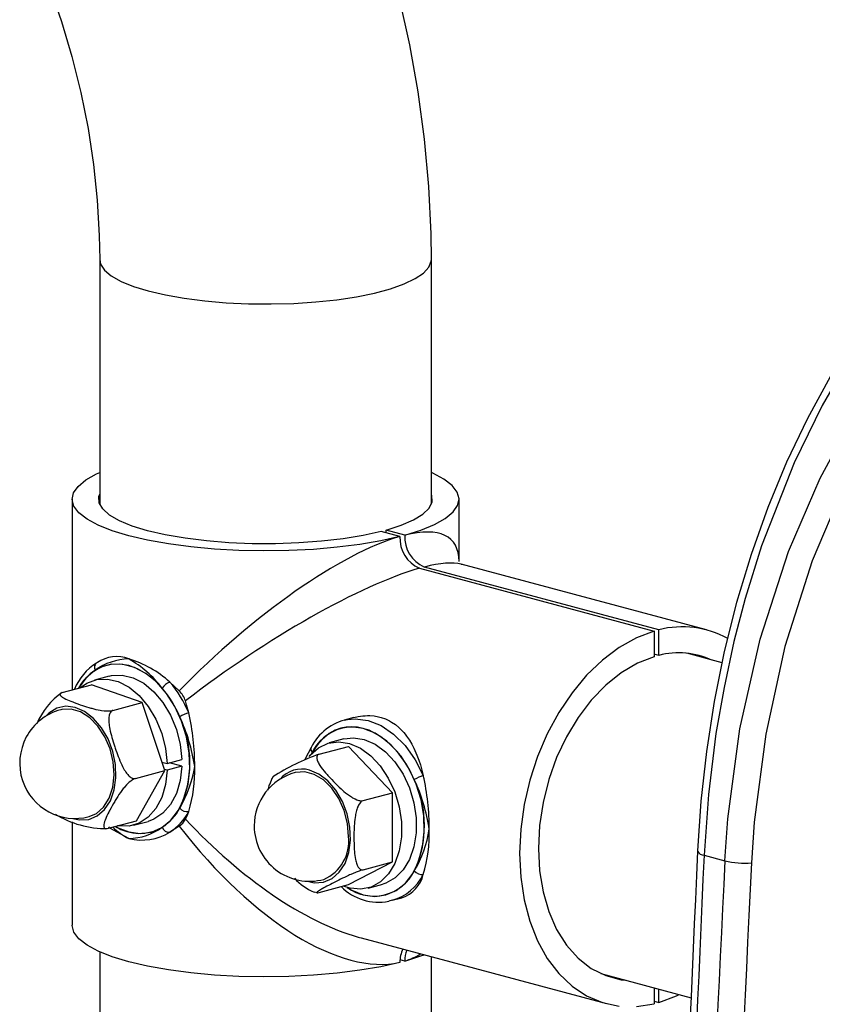
# Model space of a CAD drawing. Units: inches. Extents: x 0.6 to 7.9, y 0.4 to 10.6.
# Drawn here: x 6.2 to 6.3, y 9.5 to 9.6 of the extents above; entities that cross this region are included whole.
import ezdxf

# ---------------------------------------------------------------- set-up
doc = ezdxf.new("R2010")
doc.units = ezdxf.units.IN
doc.header["$MEASUREMENT"] = 0

msp = doc.modelspace()

# ---------------------------------------------------------------- linework, layer by layer
at = {"color": 7, "linetype": 'Continuous', "lineweight": 25}
for p, q in [((6.22359432762234, 9.591794335000875), (6.22359432762234, 9.557197006178784)), ((6.27046932762234, 9.557197006178733), (6.27046932762234, 9.591794335000875)), ((6.219688077622352, 9.557923269152054), (6.219688077622352, 9.530958486128236)), ((6.274375577622351, 9.549104953151078), (6.274375577622351, 9.557923269152049)), ((6.26670896266671, 9.552836548885786), (6.264056822128359, 9.553547086647113)), ((6.264056822128359, 9.553177083284746), (6.264056822128359, 9.553547086647113)), ((6.266018428700707, 9.552651547204603), (6.263366288162354, 9.55336208496593)), ((6.266018428700707, 9.552651547204603), (6.266018428700707, 9.552646746500738)), ((6.26670896266671, 9.552831748181923), (6.26670896266671, 9.552836548885786)), ((6.268780124138043, 9.54814400609819), (6.301929277919549, 9.539262981440102)), ((6.302619811885553, 9.539447983121288), (6.269470658104047, 9.548329007779373)), ((6.309350688264715, 9.53942780671046), (6.27467204989855, 9.548718597192437)), ((6.301929277919549, 9.539262981440102), (6.301929277919549, 9.535649399968793)), ((6.302619811885553, 9.535834401649979), (6.302619811885553, 9.539447983121288)), ((6.302619811885553, 9.535834401649979), (6.301929277919549, 9.53601940333116)), ((6.311545680685493, 9.534795734960449), (6.306555943467282, 9.536132540707117)), ((6.224538104972755, 9.53442686636165), (6.224537884001885, 9.534426807161113)), ((6.224538185842965, 9.534426564506953), (6.224537964872095, 9.534426505306415)), ((6.224947289439269, 9.532898667748686), (6.222870163269532, 9.532342182691695)), ((6.218291363358706, 9.530584290940705), (6.222434567154721, 9.531694301027793)), ((6.22959624897133, 9.529153120354175), (6.222434567154721, 9.531694301027793)), ((6.233508547494237, 9.532062018216216), (6.234835974217488, 9.530817956286548)), ((6.225453045175314, 9.52804311026709), (6.22959624897133, 9.529153120354175)), ((6.232781432221171, 9.519537942260522), (6.22959624897133, 9.529153120354175)), ((6.259485912494341, 9.527040611097219), (6.258121328930216, 9.526675024079195)), ((6.258121328930216, 9.526675024079195), (6.258590753936107, 9.52678120834088)), ((6.257683735340873, 9.525546785664952), (6.257683514370004, 9.525546726464414)), ((6.257683816211083, 9.525546483810253), (6.257683595240215, 9.525546424609717)), ((6.25462217697665, 9.521866766643136), (6.258765380772665, 9.522976776730223)), ((6.258092919807388, 9.524018587051987), (6.256015793637652, 9.523462101994994)), ((6.264980186466688, 9.516422894353202), (6.258765380772665, 9.522976776730223)), ((6.25362993454406, 9.522148620257905), (6.253506878009436, 9.52191904718431)), ((6.232384124286679, 9.520737303882289), (6.23312482223701, 9.5205388627153)), ((6.23312482223701, 9.5205388627153), (6.235201948406744, 9.521095347772293)), ((6.235201948406746, 9.52015448483205), (6.233124822237009, 9.519597999775058)), ((6.235201948406746, 9.52015448483205), (6.233446024316099, 9.520624916302172)), ((6.228638228425154, 9.518427932173433), (6.232781432221171, 9.519537942260522)), ((6.228804933654399, 9.512463944840482), (6.232781432221171, 9.519537942260522)), ((6.233124822237009, 9.519597999775058), (6.232726155585095, 9.519704806977117)), ((6.260836982670672, 9.515312884266118), (6.264980186466688, 9.516422894353202)), ((6.264980186466691, 9.506645159860424), (6.264980186466688, 9.516422894353202)), ((6.219688077622352, 9.512299816698768), (6.219688077622352, 9.497708040976383)), ((6.224661729858383, 9.511353934753396), (6.228804933654399, 9.512463944840482)), ((6.228369337539558, 9.511816063176601), (6.230446463709295, 9.512372548233595)), ((6.234835974217489, 9.511700025199522), (6.233508547494228, 9.510835182752247)), ((6.230855788276465, 9.51084471067586), (6.230856009247335, 9.510844769876398)), ((6.230855869146676, 9.510844408821162), (6.230856090117545, 9.5108444680217)), ((6.30900519877187, 9.507597675471011), (6.311952243335385, 9.506808129662103)), ((6.258765380772666, 9.503421307744665), (6.264980186466691, 9.506645159860424)), ((6.260836982670674, 9.505535149773333), (6.264980186466691, 9.506645159860424)), ((6.25462217697665, 9.50231129765758), (6.258765380772666, 9.503421307744665)), ((6.261514967907678, 9.502935982479901), (6.263592094077413, 9.503492467536894)), ((6.253890888062585, 9.502395065619172), (6.254305309539589, 9.502309677245483)), ((6.264001418644584, 9.501964629979161), (6.264001639615453, 9.5019646891797)), ((6.264001499514793, 9.501964328124464), (6.264001720485663, 9.501964387325001)), ((6.264944752886589, 9.501206033872048), (6.264475327880697, 9.50109984961036)), ((6.264944752886588, 9.501206033872048), (6.266307027904348, 9.501571002404987)), ((6.260519763174223, 9.495894024910946), (6.295198401540386, 9.486603234428971)), ((6.22359432762234, 9.493934732246819), (6.22359432762234, 9.469980534096752)), ((6.266018428700705, 9.492441119732785), (6.266018428700705, 9.492436319028922)), ((6.266708962666708, 9.492621320710107), (6.266031489772928, 9.492802823185691)), ((6.266708962666708, 9.492621320710107), (6.266708962666708, 9.49262612141397)), ((6.27046932762234, 9.232096486726494), (6.27046932762234, 9.493228426634039)), ((6.294425411989274, 9.490854335894415), (6.30716937830513, 9.487440086473782)), ((6.301929277919547, 9.48884396727997), (6.301929277919547, 9.486583058018144)), ((6.302619811885552, 9.48676805969933), (6.302619811885552, 9.488658965598788)), ((6.301929277919547, 9.486953061380511), (6.302619811885552, 9.48676805969933))]:
    msp.add_line(p, q, dxfattribs=at)
at = {"color": 7, "linetype": 'Continuous', "lineweight": 25, "flags": 128}
for points in [[(6.21648566501661, 9.630362263859976), (6.218186069680746, 9.625470450377847), (6.219667742537541, 9.620483467324188), (6.220921159439365, 9.615431304543552), (6.221938838973466, 9.610344986811306), (6.222715531862219, 9.605256127411035), (6.223248387192608, 9.600195985306563), (6.22353687773651, 9.595195695085634), (6.22359432762234, 9.591794335000875)], [(6.27046932762234, 9.591794335000875), (6.270424167111621, 9.595441658560722), (6.270110944342376, 9.602111797085227), (6.269502077211087, 9.608799778117625), (6.268600845835627, 9.615486280082918), (6.267411099295114, 9.622150641841285), (6.265937171856836, 9.628772438776744)], [(6.311952243335385, 9.506808129662103), (6.312361036216007, 9.512707095423524), (6.31406270611385, 9.525445676894577), (6.316911273131185, 9.538116133101212), (6.320929769625833, 9.550502542749028), (6.325405445194643, 9.560902150632547), (6.330830861402988, 9.570884576797736), (6.337191479916159, 9.580270638448006), (6.344049453986667, 9.588445928894025), (6.351716578399492, 9.595898788686137), (6.360078874799238, 9.602484784496715), (6.369451123785507, 9.608328501281127), (6.379358428959083, 9.613127737688501), (6.389547763187037, 9.616833818264597), (6.40013742744845, 9.619516225154985), (6.410685306917432, 9.621152469292843), (6.420926105457038, 9.621810041681561), (6.430649285931421, 9.621573199362414), (6.439817241015194, 9.620526758752991), (6.448244260273869, 9.618735619957961)], [(6.446906769201917, 9.615611000164247), (6.438727639379985, 9.617353125737528), (6.429843374269156, 9.618373955452839), (6.420427434451028, 9.618609164312895), (6.41054458810851, 9.617977436682523), (6.400366056526879, 9.616394301572265), (6.390146051792716, 9.613789232581203), (6.380340381020109, 9.61019129644604), (6.370809180165097, 9.605525795964489), (6.361800936575233, 9.599841000557303), (6.35376484388061, 9.593423673737849), (6.346409870209375, 9.586164404592953), (6.339844522787006, 9.578209174533049), (6.333742362510939, 9.569044622992486), (6.328551168742298, 9.559310081034454), (6.324277919700137, 9.549181237024433), (6.320431295824372, 9.537076899002049), (6.317711101639343, 9.52470720924058), (6.316088408434958, 9.512275730174549), (6.315697956042001, 9.506510971090401)], [(6.330217942795241, 9.578979038650894), (6.325686909418569, 9.57117589753355), (6.321729046109738, 9.563066782062508), (6.317123820169178, 9.551304938714422), (6.314817240560209, 9.543893902730396), (6.313223210165829, 9.537775270821914), (6.311823541089917, 9.531309497004605), (6.31069074366793, 9.524769754392006), (6.309617183498325, 9.516173114108854), (6.30900519877187, 9.507597675471011)], [(6.326825246667064, 9.575210386306509), (6.323609995346914, 9.569302972827947), (6.320669218311584, 9.56313577959956), (6.318013719085022, 9.55672836543295), (6.315654528672852, 9.550107447317254), (6.313601639890853, 9.543306807919388), (6.31186296912245, 9.536367242726365), (6.310443300197455, 9.529335720361273), (6.309343551354033, 9.522264943597564), (6.308559213789511, 9.515216530330322), (6.30807784407837, 9.508181696468121), (6.308077698962051, 9.508175808530652)], [(6.266018428700707, 9.552651547204603), (6.263320316726055, 9.552039184965148), (6.260349796358485, 9.551525228041676), (6.257156546526122, 9.551118271840346), (6.253793971080575, 9.550825122289206), (6.2503183056719, 9.550650682015965), (6.246787677264623, 9.550597868356556), (6.243261132023451, 9.550667564565648), (6.239797647826291, 9.55085860504512), (6.236455147919311, 9.551167794837497), (6.233289532209631, 9.551589963058364), (6.230353742396297, 9.552118049374144), (6.227696876574283, 9.552743222078979), (6.22536336811885, 9.553455025796021), (6.223392242582594, 9.554241556332972), (6.221816465032815, 9.555089659767557), (6.220662388744349, 9.555985152433498), (6.219949314467866, 9.556913058127883), (6.219689167644484, 9.5578578585729), (6.219886298964903, 9.558803752943243), (6.220537411608539, 9.559734922118817), (6.221631616379486, 9.560635793243414), (6.223150613817229, 9.561491300164874), (6.22359432762234, 9.56169657788161)], [(6.26670896266671, 9.552836548885786), (6.268994655008211, 9.55355940290297), (6.270913041427472, 9.554355238139234), (6.272432038865216, 9.555210745060696), (6.273526243636162, 9.556111616185293), (6.274177356279799, 9.557042785360867), (6.274374487600219, 9.55798867973121), (6.274114340776837, 9.558933480176227), (6.273401266500354, 9.55986138587061), (6.272247190211885, 9.560756878536553), (6.270671412662109, 9.561604981971138), (6.270469327622341, 9.561696577881623)], [(6.263366288162354, 9.55336208496593), (6.260813174096102, 9.552792653395171), (6.257986843718377, 9.552324936697872), (6.254943329258125, 9.551968207395488), (6.25174296863634, 9.551729537675367), (6.248449209261893, 9.551613659184069), (6.245127350181495, 9.551622869222077), (6.241843247520813, 9.551756985199642), (6.238662008881422, 9.552013348256635), (6.23564670257734, 9.552386875974657), (6.23285710730058, 9.55287016313641), (6.230348527003732, 9.553453628534715), (6.228170694494619, 9.554125704920736), (6.226366785479351, 9.554873068325612), (6.22497256260045, 9.55568090220924), (6.224015666439557, 9.556533191199355), (6.223515067540661, 9.557413038597618), (6.223480690317533, 9.558303001357999), (6.22359432762234, 9.558649532125322)], [(6.264056822128359, 9.553547086647113), (6.266182272223795, 9.55423109412214), (6.267928063201957, 9.554988299266556), (6.269259584615122, 9.555803690426973), (6.270150438943293, 9.556661102407508), (6.27058296492717, 9.557543536946111), (6.270548587704042, 9.558433499706492), (6.27046932762234, 9.558649532125376)], [(6.301929277919549, 9.539262981440102), (6.299437375761473, 9.538314409327558), (6.296992922368057, 9.5369427390636), (6.294636798733003, 9.535170910436552), (6.292408408624756, 9.533028555475864), (6.290345019598601, 9.530551502886594), (6.288481139734754, 9.527781178850798), (6.286847940525857, 9.524763914216821), (6.28547273556552, 9.521550169663042), (6.284378523756263, 9.518193691794416), (6.283583604676312, 9.514750614285232), (6.283101272537772, 9.511278519100586), (6.282939593854482, 9.50783547349664), (6.283101272537772, 9.504479058904904), (6.283583604676311, 9.501265407941426), (6.284378523756262, 9.49824826564596), (6.285472735565517, 9.495478090650899), (6.286847940525856, 9.493001211312032), (6.288481139734751, 9.49085905091398), (6.290345019598599, 9.489087434907935), (6.292408408624755, 9.487715991767478), (6.294636798733001, 9.486767657482531), (6.296992922368055, 9.48625829197827)], [(6.301929277919549, 9.535649399968793), (6.299589995838706, 9.534731331141717), (6.297303935160762, 9.533382744608959), (6.295116417224053, 9.531630376207891), (6.293070809749074, 9.529508966784183), (6.291207667069914, 9.527060573451697), (6.289563926141279, 9.52433373580681), (6.288172174260385, 9.521382513626968), (6.287060003021137, 9.518265415131225), (6.286249461308547, 9.515044237050049), (6.2857566181778, 9.511782839500125), (6.285591244283931, 9.508545879952376), (6.2857566181778, 9.505397531392338), (6.286249461308546, 9.502400210085542), (6.287060003021136, 9.499613338169969), (6.288172174260384, 9.49709216560735), (6.289563926141278, 9.494886674848205), (6.291207667069912, 9.49304058992569), (6.293070809749073, 9.491590509623107), (6.295116417224051, 9.49056518190005), (6.29730393516076, 9.489984933961786), (6.297993146337834, 9.489898500432313)], [(6.22769687657428, 9.510875122314216), (6.229330389909506, 9.510650013335344), (6.230904863816721, 9.510858094975493), (6.232363392706664, 9.511491846622038), (6.233653261545093, 9.51252836283925), (6.234727851111469, 9.513930181230423), (6.235548322939043, 9.515646636426494), (6.236085023038252, 9.517615691264501), (6.23631855366915, 9.519766178972274), (6.236240474426279, 9.52202037532101), (6.23585360729691, 9.52429680778142), (6.235171934667071, 9.526513200153197), (6.234220093961683, 9.528589446241266), (6.233032487183839, 9.530450505102403), (6.231652037536767, 9.532029113220423), (6.230128638067439, 9.533268215584917), (6.228517348401855, 9.534123027807984), (6.226876404746704, 9.534562654748688), (6.225265115081121, 9.534571207143959), (6.223741715611793, 9.534148375887945), (6.222361265964722, 9.533309443203917), (6.221173659186877, 9.532084730304893), (6.220580562512104, 9.531197592693823)], [(6.232438670050164, 9.531192467754003), (6.23134364969704, 9.532318207711006), (6.230171672341374, 9.53323961802474), (6.228947469947921, 9.533937254388292), (6.227696876574226, 9.534396394744213), (6.22644628320053, 9.534607349960678), (6.225222080807082, 9.53456566829896), (6.224050103451421, 9.534272229357445), (6.222955083098303, 9.533733225509664)], [(6.230856009247335, 9.5108447698764), (6.23090508478759, 9.51085815417603), (6.232363613677533, 9.511491905822576), (6.233653482515963, 9.512528422039788), (6.234728072082338, 9.51393024043096), (6.235548543909913, 9.515646695627032), (6.236085244009121, 9.517615750465039), (6.23631877464002, 9.519766238172812), (6.236240695397149, 9.522020434521549), (6.23585382826778, 9.524296866981958), (6.23517215563794, 9.526513259353734), (6.234220314932553, 9.528589505441804), (6.233032708154708, 9.53045056430294), (6.231652258507636, 9.53202917242096), (6.230128859038309, 9.533268274785456), (6.228517569372724, 9.534123087008522), (6.226876625717574, 9.534562713949226), (6.225265336051991, 9.534571266344496), (6.224538185842965, 9.534426564506953)], [(6.222955083098303, 9.533733225509664), (6.221629918910091, 9.532626659260279), (6.220580195406956, 9.531197494342297)], [(6.224947289439269, 9.532898667748686), (6.22524423522715, 9.532968460459742), (6.226751447854565, 9.533044113788486), (6.228298784071015, 9.532678034599106), (6.229820575591675, 9.531885759135259), (6.231252238237649, 9.530700911227536), (6.232533012860788, 9.529173775312543), (6.23360854393587, 9.527369162382977), (6.234433186385745, 9.525363659436927), (6.234971942738824, 9.523242379158553), (6.235201948406744, 9.521095347772293)], [(6.220856464336023, 9.531271509841682), (6.221763985475959, 9.531897800250675), (6.223167109057413, 9.53241197540275), (6.224674321684829, 9.532487628731495), (6.226221657901277, 9.532121549542115), (6.227743449421938, 9.531329274078267), (6.229175112067911, 9.530144426170546), (6.230455886691051, 9.528617290255552), (6.231531417766133, 9.526812677325985), (6.232356060216009, 9.524807174379937), (6.232894816569088, 9.522685894101562), (6.23312482223701, 9.5205388627153)], [(6.218291363358706, 9.530584290940705), (6.218093169303581, 9.53050484723884), (6.21801672598535, 9.530441675500112), (6.21799280587503, 9.530406782969283), (6.217977185680498, 9.530364751807522), (6.21798119194186, 9.530277722490535), (6.217998600128697, 9.530233480134221), (6.218085092492998, 9.530115913861449), (6.218217925458721, 9.52999968663766), (6.218297829601579, 9.529942471742698), (6.218385983034027, 9.529885402268333), (6.218580984572369, 9.529773404579426), (6.218795811203846, 9.529664165306421), (6.219025769583142, 9.52955743197917), (6.219267363913827, 9.529452888466029), (6.219517973931667, 9.529350212900024), (6.219775649416009, 9.529249111082226), (6.219906677070563, 9.529199071385671), (6.220206884156795, 9.52908724261138), (6.220512514600397, 9.528976805109451), (6.220823087649167, 9.52886770653748), (6.221138727743368, 9.528760025648614), (6.221298643819004, 9.528706781124287), (6.221442450470223, 9.52865971809931), (6.221734242292707, 9.52856684728589), (6.222032550315308, 9.528476025738083), (6.222338790893028, 9.528387835637323), (6.222477827343008, 9.528349695040282), (6.222762219833898, 9.528275791600665), (6.22305617590921, 9.528205804308609), (6.223361158574236, 9.52814089157157), (6.223678653312191, 9.528082653889273), (6.223859836155389, 9.528054152965062), (6.224235376582699, 9.528007515277373), (6.224524958300547, 9.527984862935059), (6.224819622190191, 9.527976635590562), (6.224942649175603, 9.52797869127707), (6.225184737886257, 9.527995243382385), (6.225453045175314, 9.52804311026709)], [(6.236176988730488, 9.527711321899796), (6.235879869003885, 9.528840901075807), (6.235712933828884, 9.529388138421677)], [(6.225045781069154, 9.52261369470532), (6.224315142988799, 9.524326513437718), (6.223339273356472, 9.525822709000927), (6.222174886168062, 9.527015327947264), (6.220889651374583, 9.527835059598562), (6.219558262150595, 9.52823426413085), (6.218258093998391, 9.52818974122776), (6.218073723430208, 9.528145476953473)], [(6.225453045175314, 9.52804311026709), (6.225399859347516, 9.52802576462768), (6.225259324099585, 9.527945225698167), (6.225196561207915, 9.527888618231483), (6.225153091229131, 9.527839527598116), (6.225076623537588, 9.527727089082884), (6.225014025745848, 9.527598983135402), (6.224989823044009, 9.527536153532418), (6.224949267093259, 9.527404184687109), (6.224918389400193, 9.527265474784773), (6.224896232211814, 9.527121648768759), (6.224888135907709, 9.527048222361751), (6.224881424003619, 9.526967480791669), (6.224874012624776, 9.52680326513288), (6.224873892916409, 9.526635675945794), (6.224880345577352, 9.526465021592664), (6.22489275762761, 9.526291734838832), (6.224910556696718, 9.526116443527956), (6.224933168341804, 9.525939949013274), (6.224976960572048, 9.525662549721911), (6.225029883100046, 9.525382687930435), (6.225091053288277, 9.525099065587254), (6.22515971979433, 9.524811060812079), (6.225235080490512, 9.524518874486906), (6.225316224571282, 9.524223395156291), (6.225402186773958, 9.523925872326336), (6.22549206658605, 9.523627534492082), (6.225585150442699, 9.523329289482135), (6.225680985023956, 9.523031603175957), (6.225729864853059, 9.522883011373878), (6.225780435800821, 9.522731433721916), (6.225883592418719, 9.522428788108675), (6.225989548917347, 9.522126970029976), (6.226098467200991, 9.521826499746798), (6.226210502630575, 9.521528332836361), (6.226325815411784, 9.521233745878039), (6.226444639072633, 9.52094407935), (6.226567393476649, 9.520660430176294), (6.226694817619975, 9.520383416889619), (6.22682808991634, 9.52011313114662), (6.22696890395143, 9.519849344298398), (6.227068021669328, 9.519677070942896), (6.227171895532456, 9.519508322507438), (6.22728102082418, 9.519343912309632), (6.227395926866298, 9.51918488864772), (6.227517166409, 9.5190326179353), (6.227564969001283, 9.518976934120033), (6.227663629024161, 9.518869776194975), (6.227766513890653, 9.518769199425549), (6.227873741581594, 9.51867661856379), (6.22792898837516, 9.518633862899783), (6.227993631061488, 9.518588180539004), (6.228126943356787, 9.518509184806277), (6.228264774318735, 9.518450198482805), (6.228401205714076, 9.518416618581455), (6.228537073485595, 9.518411008407202), (6.228638228425154, 9.518427932173433)], [(6.259486315889772, 9.527038985105815), (6.260097139379011, 9.527180727221685), (6.260780115155108, 9.527280644679996), (6.261125629158252, 9.527307844766742), (6.261453672382419, 9.527318696395227), (6.261779068461206, 9.527314624641015), (6.262374074539552, 9.527267242095512), (6.263001361012121, 9.527157567809207), (6.263178507079551, 9.527114712759706), (6.263353458695273, 9.527066969432855), (6.263988534589815, 9.526845557695287), (6.264270614057314, 9.526721195355254), (6.264561934002263, 9.526574433684187), (6.264704894251479, 9.526495210365328), (6.264845664717836, 9.526412343503038), (6.265378509699232, 9.526051764494413), (6.265867255039225, 9.525648138998005), (6.266329535103025, 9.525191525725381), (6.266551068216498, 9.52494323947313), (6.266761790630181, 9.524687276305011), (6.266965054525119, 9.524420464125324), (6.267355832870302, 9.523845793958667), (6.267695938735363, 9.52326902786899), (6.267993525820141, 9.522694422296913), (6.268275774254158, 9.522077127360607), (6.268414813586067, 9.521742743887208), (6.268679889618261, 9.521039493037748), (6.26891095250808, 9.520342027559114), (6.269120963948301, 9.51962204044868), (6.269173460917877, 9.519426656581441), (6.269224457992074, 9.519230119637324), (6.269322619098609, 9.518831241203095)], [(6.2608425069424, 9.501995041617517), (6.262476020277627, 9.501769932638645), (6.264050494184842, 9.501978014278794), (6.265509023074785, 9.502611765925339), (6.266798891913214, 9.503648282142551), (6.267873481479589, 9.505050100533722), (6.268693953307164, 9.506766555729795), (6.269230653406373, 9.508735610567802), (6.269464184037271, 9.510886098275574), (6.2693861047944, 9.51314029462431), (6.268999237665031, 9.515416727084721), (6.268317565035192, 9.517633119456496), (6.267365724329804, 9.519709365544568), (6.266178117551959, 9.521570424405704), (6.264797667904886, 9.523149032523724), (6.263274268435559, 9.524388134888218), (6.261662978769976, 9.525242947111284), (6.260022035114825, 9.525682574051988), (6.258410745449241, 9.52569112644726), (6.256887345979914, 9.525268295191246), (6.255506896332842, 9.524429362507217), (6.254319289554997, 9.523204649608195), (6.253507540405183, 9.521919753683866)], [(6.26805507934068, 9.518283964542237), (6.266982362858478, 9.52037691333002), (6.265670105109421, 9.522211534362073), (6.264169502715703, 9.52371625145612), (6.262539100405952, 9.52483235935199), (6.260842506942346, 9.525516314047515), (6.259145913478742, 9.52574143163081), (6.257515511168998, 9.525498929330452), (6.256014908775289, 9.524798268167846), (6.254702651026247, 9.523666783843504), (6.25362993454406, 9.522148620257905)], [(6.264001639615453, 9.5019646891797), (6.264050715155709, 9.50197807347933), (6.265509244045652, 9.502611825125877), (6.266799112884081, 9.503648341343089), (6.267873702450457, 9.50505015973426), (6.268694174278031, 9.506766614930331), (6.26923087437724, 9.508735669768338), (6.269464405008138, 9.510886157476111), (6.269386325765267, 9.51314035382485), (6.268999458635898, 9.51541678628526), (6.268317786006059, 9.517633178657034), (6.267365945300671, 9.519709424745106), (6.266178338522827, 9.521570483606242), (6.264797888875755, 9.523149091724262), (6.263274489406427, 9.524388194088756), (6.261663199740843, 9.525243006311822), (6.260022256085693, 9.525682633252526), (6.258410966420109, 9.525691185647796), (6.257683816211083, 9.525546483810253)], [(6.253184176717125, 9.521547024367644), (6.253341313326029, 9.521735297241186), (6.254521658453063, 9.52278315095229), (6.255882105333698, 9.523424259203573), (6.2573649171863, 9.52363141363605), (6.258907164112349, 9.523395822704531), (6.260443393814324, 9.522727484787017), (6.261908409363108, 9.521654763857843), (6.263240036127677, 9.520223185732767), (6.264381760439753, 9.518493505972907), (6.265285128009624, 9.516539131444796), (6.265911800305398, 9.514443004964479), (6.266235181623847, 9.512294085240002), (6.26624154780063, 9.510183571502042), (6.265930628657935, 9.508201033047682), (6.265315619470716, 9.50643060795791), (6.264422620964883, 9.50494743231357), (6.263289531613696, 9.503814451452344), (6.261964439242834, 9.503079748595647), (6.260503580203714, 9.50277450421734), (6.258968952726873, 9.502911672757808), (6.258006686302907, 9.503218045111227)], [(6.258092919807388, 9.524018587051987), (6.259442043356037, 9.524187898693043), (6.260984290282085, 9.523952307761524), (6.26252051998406, 9.523283969844009), (6.263985535532844, 9.522211248914834), (6.265317162297412, 9.520779670789759), (6.266458886609489, 9.519049991029899), (6.267362254179359, 9.517095616501786), (6.267988926475133, 9.514999490021468), (6.268312307793582, 9.512850570296994), (6.268318673970364, 9.510740056559033), (6.26800775482767, 9.508757518104673), (6.267392745640452, 9.506987093014901), (6.266499747134617, 9.50550391737056), (6.26536665778343, 9.504370936509337), (6.264041565412568, 9.503636233652639), (6.263592094077413, 9.503492467536894)], [(6.222117233922874, 9.513052742015905), (6.223126249388021, 9.513494140570792), (6.224143498044005, 9.514392718367729), (6.224925490528302, 9.515651989057071), (6.225426780280154, 9.517198768403613), (6.225618234161297, 9.518943163214052), (6.225488725568066, 9.52078379560262), (6.225045781069154, 9.52261369470532)], [(6.253476996007477, 9.522790980883261), (6.252646985102824, 9.521203397900209), (6.252598887550776, 9.521081325868728)], [(6.25462217697665, 9.521866766643136), (6.254418389544631, 9.521763619151036), (6.25433288234359, 9.521662036201873), (6.25430291477937, 9.521601515578853), (6.254279259426968, 9.521525432769888), (6.254264560613307, 9.521359134491933), (6.254271585522296, 9.521270889551), (6.254328197682567, 9.521026696000641), (6.254428798874804, 9.52077387594356), (6.25449201075666, 9.520645922054799), (6.254563033581058, 9.520516255945601), (6.254723165157371, 9.520256485224198), (6.254902579810817, 9.519997175946077), (6.255096797552585, 9.519738979810047), (6.255302454309946, 9.519482138907367), (6.255517010524251, 9.519226673387726), (6.255738564442408, 9.518972494449596), (6.255851515286714, 9.518845848272486), (6.256110904159846, 9.518561038778408), (6.256375703289754, 9.518277565038575), (6.256645448156703, 9.517995443501047), (6.25692027284285, 9.517714793779707), (6.257059788511746, 9.517575095763812), (6.257185423458013, 9.517451024110489), (6.257440900694832, 9.517204258192656), (6.257702958568628, 9.516959814612997), (6.257973056474802, 9.51671845795093), (6.258096086870924, 9.51661248639053), (6.258348612615612, 9.516403537041828), (6.258610989403518, 9.516199722042701), (6.258884842965428, 9.516002889403874), (6.259171914092128, 9.515815721575605), (6.259336740185255, 9.515717903496476), (6.259681018145842, 9.515538780734472), (6.259949319075864, 9.51542594399367), (6.260225475674609, 9.51533928586404), (6.260341941302517, 9.515313535621344), (6.260573774135395, 9.515286625042108), (6.260836982670672, 9.515312884266118)], [(6.235201948406746, 9.52015448483205), (6.234971942738823, 9.518130695566645), (6.234433186385744, 9.516298092850777), (6.233608543935869, 9.514734451557047), (6.232533012860787, 9.513506131950763), (6.231252238237646, 9.512665263388747), (6.230446463709295, 9.512372548233595)], [(6.233124822237009, 9.519597999775058), (6.232894816569088, 9.517574210509656), (6.232356060216009, 9.515741607793785), (6.231531417766134, 9.514177966500055), (6.230455886691051, 9.51294964689377), (6.229175112067912, 9.512108778331754), (6.22774344942194, 9.511691046914834), (6.226221657901279, 9.51171418098503), (6.226090081021716, 9.511736605815997)], [(6.258765380772666, 9.510239015338545), (6.258604855476205, 9.512083327755958), (6.258132608733567, 9.513906468441526), (6.257376085808887, 9.515602483085448), (6.256379253064698, 9.517072805481385), (6.255200042796753, 9.51823198583609), (6.253906986419571, 9.519012656800795), (6.252575231669723, 9.519369448616656), (6.251282175292539, 9.519281625840218), (6.251219353798314, 9.51926539625678)], [(6.228638228425154, 9.518427932173433), (6.228374239025419, 9.518321712263102), (6.228191176520864, 9.518215150561499), (6.228096119721393, 9.518151308097677), (6.227985981315213, 9.518070811610526), (6.227769958266823, 9.517894238714103), (6.227665227116853, 9.51780029028264), (6.227400236225375, 9.517539683662779), (6.227153924233721, 9.51726915882906), (6.227037475960847, 9.517132035952047), (6.226924120665826, 9.516992960072413), (6.226708944021637, 9.516714035428581), (6.226507216692542, 9.516435274500937), (6.226316755063021, 9.516157446184117), (6.226135612813214, 9.515880864924647), (6.225962119025153, 9.515605595203452), (6.225794893606096, 9.515331574842033), (6.225713282280226, 9.515194999149628), (6.225533341425686, 9.51488776838401), (6.225358669825157, 9.514581866176533), (6.225188977670261, 9.514277317891686), (6.225024502819665, 9.513974248439599), (6.224944447261468, 9.513823344566699), (6.224874498678195, 9.51368929127283), (6.224739119093531, 9.513422577906924), (6.224611013684964, 9.51315822227409), (6.224492105095202, 9.512897012595646), (6.224442861039597, 9.512782248977667), (6.224352402418544, 9.512555795360273), (6.224274888782968, 9.512334633992346), (6.224213697291305, 9.512120702269046), (6.224173316630382, 9.511916822879995), (6.224162093700063, 9.51181002010734), (6.224169891203797, 9.511613725004798), (6.224209145293938, 9.511489198817392), (6.224286106424446, 9.511392374711273), (6.224331951631071, 9.511363020342692), (6.224453399622265, 9.51133047625324), (6.224661729858383, 9.511353934753396)], [(6.248077711026801, 9.518634480091622), (6.247931332942537, 9.518406734837445), (6.247619212496171, 9.517609491556097)], [(6.260836982670672, 9.515312884266118), (6.260782854672067, 9.515295490542849), (6.260629270202694, 9.515214285643976), (6.260554399901578, 9.515157060273479), (6.260499536937421, 9.515107388197057), (6.26039509167278, 9.514993521841358), (6.260298618679572, 9.514863687066885), (6.260257272154298, 9.514799982525796), (6.260179868916417, 9.514666133172572), (6.260109303955844, 9.514525397823409), (6.260045192001134, 9.514379430638362), (6.260015414740185, 9.51430489773983), (6.259984683296747, 9.514222930328243), (6.259927911329699, 9.51405619554297), (6.259876810210333, 9.51388600451042), (6.259830813094781, 9.513712673373528), (6.259789488644783, 9.513536644167756), (6.259752502176394, 9.513358556867136), (6.259719569894726, 9.513179227658178), (6.259675390076408, 9.512897338697519), (6.259638847048691, 9.512612911015342), (6.259608735173676, 9.512324630075671), (6.259584175139834, 9.512031867467291), (6.259564491326153, 9.511734830528493), (6.259549117522892, 9.511434425390334), (6.259537547329457, 9.511131924977027), (6.259529327424428, 9.510828580606095), (6.259524078628007, 9.51052531717154), (6.259521526322628, 9.510222609672935), (6.259521210723499, 9.510071507173341), (6.259521539907541, 9.509917365423949), (6.259524203847079, 9.50960959114882), (6.259529691222026, 9.509302645610353), (6.259538309035083, 9.508997056474648), (6.259550490729542, 9.508693793510906), (6.259566771867586, 9.508394152454892), (6.259587774798849, 9.508099493628356), (6.259614218914794, 9.507810929241803), (6.259646971168546, 9.507529084358243), (6.259687141802696, 9.507254047155193), (6.259736216780265, 9.506985578387697), (6.259774838491194, 9.506810217607617), (6.259818901150658, 9.506638416696639), (6.259869107131168, 9.506470999541206), (6.259926261564889, 9.506309028515586), (6.259991287893309, 9.506153888951681), (6.260018251320575, 9.506097141605888), (6.26007626485421, 9.505987909279952), (6.260140161243069, 9.505885342726568), (6.260210479307267, 9.50579087817538), (6.260248213675417, 9.505747228761596), (6.260293687541286, 9.505700568116625), (6.260392097363686, 9.505619791129924), (6.260500745632398, 9.505559315462463), (6.26061583865194, 9.505524646553273), (6.26073892414145, 9.505518384032962), (6.260836982670674, 9.505535149773333)], [(6.235712933828885, 9.512659948720525), (6.236048584653536, 9.513405398808006), (6.236176988730489, 9.513756069271775)], [(6.227696876574279, 9.509933958297832), (6.225016681047472, 9.511398761750247), (6.224860199246541, 9.511593687268043)], [(6.225814033063483, 9.511662649517142), (6.226063542390912, 9.51152506065611), (6.22769709754515, 9.510874880438614)], [(6.225814179197762, 9.51166268866813), (6.226063363239053, 9.5115252858871), (6.22769687657428, 9.510875122314216)], [(6.22769709754515, 9.510874880438614), (6.229330652699388, 9.510649765696803), (6.230856090117545, 9.5108444680217)], [(6.260836982670674, 9.505535149773333), (6.260559771166097, 9.50545167340175), (6.260355282676644, 9.50538196685471), (6.260245930386095, 9.505342714277228), (6.260116797783417, 9.505294889989328), (6.259856558071689, 9.505194374831653), (6.259727282037488, 9.505142646419786), (6.259391657752631, 9.505003537348019), (6.259069153525696, 9.504864071908838), (6.258913246652186, 9.504794822356313), (6.25875939655412, 9.504725402188308), (6.258461791297914, 9.504588264223182), (6.258176354092812, 9.504453493895447), (6.257901405673726, 9.504320992559071), (6.257635311100605, 9.504190539051558), (6.257376590234263, 9.504061869692418), (6.257123977553759, 9.503934725226493), (6.256999634710797, 9.50387165265074), (6.25672320425733, 9.503730395076063), (6.256452012089562, 9.503590519328583), (6.256185806770816, 9.503451984769052), (6.255924848952101, 9.50331487710216), (6.255796569159794, 9.503246924449957), (6.255683664739179, 9.503186760129331), (6.255462441617036, 9.503067707506093), (6.255248644992374, 9.502950750605654), (6.255044299250494, 9.502836502640385), (6.25495721870966, 9.502786822122115), (6.254791430736178, 9.502689943641661), (6.254639267267971, 9.502597188558589), (6.254504490127977, 9.502509832600932), (6.254392191520997, 9.502429660338096), (6.254342303099603, 9.502389366650407), (6.254276199698657, 9.502320189590634), (6.254265148434247, 9.502282194390085), (6.254298360440517, 9.50226062380177), (6.254328695346571, 9.502257948931364), (6.254425899612765, 9.50226710683304), (6.25462217697665, 9.50231129765758)], [(6.258571258888853, 9.503017877434901), (6.25920917275903, 9.502644979959411), (6.260842727913268, 9.501994799741915)], [(6.258571588532863, 9.503017778178348), (6.259208993607174, 9.502645205190401), (6.2608425069424, 9.501995041617517)], [(6.260842727913268, 9.501994799741915), (6.262476283067507, 9.501769685000104), (6.264001720485663, 9.501964387325001)], [(6.266018428700705, 9.492436319028922), (6.263320316726053, 9.491823956789467), (6.260349796358482, 9.491309999865996), (6.257156546526119, 9.490903043664668), (6.253793971080571, 9.490609894113527), (6.250318305671897, 9.490435453840286), (6.246787677264621, 9.490382640180876), (6.243261132023448, 9.49045233638997), (6.239797647826288, 9.490643376869441), (6.236455147919309, 9.490952566661818), (6.233289532209628, 9.491374734882687), (6.230353742396295, 9.491902821198467), (6.227696876574282, 9.492527993903302), (6.225363368118849, 9.493239797620346), (6.223392242582593, 9.494026328157295), (6.221816465032815, 9.49487443159188), (6.220662388744349, 9.495769924257823), (6.219949314467866, 9.496697829952206), (6.219689167644484, 9.497642630397223), (6.219688077622352, 9.497708040976375)], [(6.266708962666708, 9.492621320710107), (6.26899465500821, 9.493344174727289), (6.269431345581692, 9.493506513494367)], [(6.302619811885552, 9.48676805969933), (6.305111714043628, 9.487716631811873), (6.305477384283205, 9.487893390371948)], [(6.299437375761471, 9.486196413874048), (6.301929277919547, 9.486583058018144)]]:
    msp.add_lwpolyline(points, dxfattribs=at)
at = {"color": 8, "linetype": 'Continuous', "lineweight": 25, "flags": 128}
for points in [[(6.223594327956423, 9.591793274798714), (6.223717203899104, 9.591152201507642), (6.224260723964576, 9.590307652072788), (6.22522842660661, 9.589490796727974), (6.226602285355948, 9.588716851942719), (6.228356707823529, 9.588000234844017), (6.23045901243828, 9.587354294652524)], [(6.23045901243828, 9.587354294652524), (6.23287003724294, 9.586791064011845), (6.235544869407231, 9.586321034843136), (6.238433681868909, 9.585952962900485), (6.241482661517658, 9.585693704667763), (6.244635011631511, 9.585548089635314), (6.247832009892324, 9.58551883033567), (6.25101410227145, 9.58560647181423), (6.254122012408615, 9.585809381476073), (6.257097845818357, 9.586123779498115), (6.259886168354746, 9.586543809240071), (6.262435038844637, 9.587061646342573), (6.26469697665345, 9.58766764448019), (6.26662984615956, 9.588350515054206), (6.268197641661197, 9.589097537477873), (6.269371158094547, 9.589894796136855), (6.270128535068837, 9.590727439610811), (6.270455664084047, 9.59157995732724), (6.27046932739592, 9.591795207809803)], [(6.219801114689373, 9.51279215706783), (6.220736421113952, 9.512579826779469), (6.222047403879269, 9.512641527590867), (6.223253157851668, 9.513132223701906), (6.224288680522402, 9.514025461558225), (6.225098146596256, 9.515273086475784), (6.225637917547665, 9.516807838672342), (6.225878894184926, 9.51854697925973), (6.225808085395148, 9.520396750718719), (6.225429308498516, 9.52225743139116), (6.224762983455572, 9.524028711500382), (6.223845032021851, 9.52561510087722), (6.222724941196749, 9.526931076859745), (6.221463095366571, 9.527905694842111), (6.22012752096664, 9.52848641291662), (6.218790219158556, 9.528641924421562), (6.21752328422894, 9.528363845691452), (6.21752328422894, 9.528363845691452)], [(6.21752328422894, 9.528363845691452), (6.216395016967781, 9.527667168022607), (6.215937546507051, 9.527213242554673)], [(6.258590753936107, 9.52678120834088), (6.259700719967697, 9.526885305658904), (6.261533040908403, 9.526642178668931), (6.263365361849107, 9.525903507597741), (6.265126196343645, 9.524698111070176), (6.266746846928863, 9.523073016608576), (6.26816408529784, 9.521091625893929), (6.269322619098609, 9.518831241203095)], [(6.252946745066914, 9.503912076367955), (6.253913887397603, 9.503696165404996), (6.255223174448366, 9.503768190534188), (6.256425607840175, 9.504268847411641), (6.257456364077641, 9.505171145495499), (6.2582598748252, 9.506426441662512), (6.258792822610471, 9.507967062571396), (6.2590264760804, 9.509709952950177), (6.258948238915945, 9.511561153127404), (6.258562328902893, 9.513420864422358), (6.257889550549937, 9.51518882931776), (6.256966173512226, 9.51676973636848), (6.255841977284872, 9.518078358466205), (6.254577567577476, 9.51904414745493), (6.253241109044647, 9.519615037400284), (6.253241109044647, 9.519615037400284)]]:
    msp.add_lwpolyline(points, dxfattribs=at)
at = {"color": 7, "linetype": 'Continuous', "lineweight": 25}
for centre, radius, start, end in [((6.270641412112332, 9.552383896744793), 0.004630449828946354, 176.7458277074414, 246.2987978357449), ((6.271307033139361, 9.552553618408975), 0.004606474600176997, 176.538489473462, 246.5061360696849), ((6.305929353756615, 9.526700272852223), 0.01317031451789885, 60.86527499763742, 104.553741923516), ((6.225980193198372, 9.530912966399223), 0.0047456669910128, 68.79309001870281, 124.880950952006), ((6.305435699643674, 9.52482591815509), 0.01136291919902621, 65.63373771645183, 104.3481795321619), ((6.227322920972077, 9.52808103562785), 0.007875501236421516, 122.1992185011455, 157.8555757705691), ((6.226441432065728, 9.528054409671647), 0.00665062841307665, 106.6298476069746, 151.7962429771814), ((6.223574213244986, 9.53413517340522), 0.0007381627525673123, 114.6560721378696, 212.9921933636411), ((6.227949999702717, 9.526778190037184), 0.008562809720442092, 91.6939533234518, 125.6848755853252), ((6.223163990961491, 9.520500175938565), 0.01551405964641315, 48.18051740967964, 73.01153302448174), ((6.219649964931516, 9.521346503371293), 0.01613982630753378, 37.59250613036104, 60.09424179358388), ((6.234143864500951, 9.530187383813738), 0.001979363999363327, 108.7216131337208, 149.4838469060641), ((6.220545185474623, 9.521125837684037), 0.01558178476023152, 22.80009212293641, 40.24453342070115), ((6.220663584152683, 9.521190057740663), 0.01682832754102041, 22.80009212239285, 40.24453342074075), ((6.224047765944758, 9.522227465903699), 0.01014754627640856, 124.5601006047062, 157.2379778317176), ((6.232232688239022, 9.52823742110508), 0.003665550396389255, 18.29608411762717, 44.74854142549415), ((6.220095478676541, 9.52059910948469), 0.007812499999999817, 104.9979610740812, 198.3282871938617), ((6.237665834796054, 9.5225215227079), 0.005399136806857162, 106.0070906108376, 120.6987012181761), ((6.221057707661234, 9.520703280133239), 0.01528437840106297, 334.9945911098334, 25.00540889071107), ((6.210865513580622, 9.516114837069322), 0.02646121369678919, 8.745352955268748, 24.68078763639792), ((6.203447506208902, 9.52023857261721), 0.03357172929670454, 359.8285012966567, 12.86123346219988), ((6.260210944398029, 9.519401432848703), 0.007555660770106313, 102.0964713080487, 153.2097267976785), ((6.259636131331535, 9.519080809453547), 0.00675430962207272, 106.8016458877569, 155.1478061385116), ((6.264303949992573, 9.493836332296459), 0.0296553870046443, 109.0550238200083, 123.216692495234), ((6.254014285518017, 9.522593647770467), 0.0005880264944024536, 158.7135222292382, 229.1842501318505), ((6.220547030211013, 9.522707113390242), 0.0166711876638528, 329.4867123326668, 351.1354037469321), ((6.216513256737042, 9.519597230577117), 0.02051295983774971, 343.4558148334081, 1.510863598329909), ((6.253241109044647, 9.511719028787995), 0.007812500000000888, 104.9979610740778, 180), ((6.270811465164155, 9.51364144201125), 0.005399136806802369, 106.0070906107891, 120.6987012182688), ((6.236547468837697, 9.511353413954486), 0.03361738203646084, 359.8373888615874, 12.85234589725049), ((6.220095478676541, 9.52059910948469), 0.00781250000000141, 198.3282871938617, 284.9979610740752), ((6.252452309261404, 9.515781334510999), 0.005207484728452633, 159.2794290058662, 169.1354861364688), ((6.254203338029355, 9.511823199436542), 0.01528437840106198, 334.9945911098097, 25.005408890699), ((6.244011143948877, 9.50723475637267), 0.02646121369664705, 8.74535295520324, 24.68078763642481), ((6.224521983665208, 9.525024383555708), 0.01367116306153749, 238.1675459064795, 270.5856858323042), ((6.228427259504382, 9.517683584296373), 0.007338919403708742, 303.1336709556206, 332.0384093813533), ((6.229176224104823, 9.517472424081946), 0.007926032955966441, 303.1336709555476, 332.0384093814187), ((6.235976253804161, 9.515127658493395), 0.001386200383606717, 219.6829871309374, 278.3262454865763), ((6.233036117599437, 9.51422486928387), 0.003100696937111911, 305.4834947832971, 329.6885855537932), ((6.253241109044647, 9.511719028787995), 0.007812500000000888, 180, 284.9979610740723), ((6.229228581471919, 9.517041634418986), 0.00637140215095813, 237.5914643159639, 300.2535600959422), ((6.227443753445847, 9.518493025945022), 0.008562809720372593, 271.6939533234188, 305.684875584798), ((6.229487989808262, 9.517573011443256), 0.00784622326827122, 256.8043403298557, 300.8251252274686), ((6.233412192010313, 9.511854237664396), 0.001023600162786667, 197.996312521081, 275.4014730266628), ((6.253692660579106, 9.513827032693555), 0.01667118766388195, 329.4867123326628, 351.1354037468859), ((6.250082382754707, 9.510661270334802), 0.02009119656985801, 343.2646701115281, 1.702008320221425), ((6.252902407476926, 9.50957980953166), 0.005899915945367102, 293.583375182681, 6.415132227062868), ((58.88388949485766, 7.146226508809074), 52.62882739021217, 177.4277437162336, 177.6672337708544), ((6.314701251243016, 9.517703525958588), 0.01123684586232643, 255.8393037578458, 275.0888059058175), ((6.262321689016367, 9.508200174542777), 0.006397228628188142, 234.1013785246295, 333.6669017007139), ((6.26485229078326, 9.50594029007877), 0.004595277242755423, 288.4252504452519, 346.6082588856669), ((6.269121884172271, 9.506247577796676), 0.001386200383590684, 219.6829871306398, 278.3262454871186), ((6.257010645444879, 9.509797929190018), 0.008055267444941165, 222.8911500961936, 247.1609755295213), ((6.262971723515089, 9.508352807426535), 0.007407743993714654, 224.7401793309893, 281.4202282217979), ((6.270088488882848, 9.49252012327642), 0.004070826874994197, 153.9162860731623, 181.1120231719021), ((6.27074113946824, 9.492709920202856), 0.00403304748246704, 158.8743956235536, 181.1905792072914)]:
    msp.add_arc(centre, radius, start, end, dxfattribs=at)
at = {"color": 8, "linetype": 'Continuous', "lineweight": 25}
for centre, radius, start, end in [((6.252159442129875, 9.515739228408256), 0.004023915836246761, 74.406560914388, 139.8621236670946), ((6.232162651031466, 9.518448001275331), 0.009614159834596075, 225.7176659011334, 242.32215104001), ((6.309010337255574, 9.508619591071547), 0.001021928519336544, 205.7994872019829, 269.7119028734334), ((6.262956319713622, 9.50802416555865), 0.007102167709876456, 286.2587443038774, 333.6873011882428)]:
    msp.add_arc(centre, radius, start, end, dxfattribs=at)
for centre, major_axis, ratio, start_param, end_param in [((6.247031827622351, 9.527815655064218), (0.02637556320600964, 0.0242183393827684), 0.2977833711981484, 6.018665334727002, 6.783821186000527), ((6.247031827622351, 9.527815655064218), (0.02901203783518902, 0.02002802427587724), 0.2256442337771811, 0.1896195528778064, 0.5464436575557985), ((6.247031827622349, 9.527815655064213), (-0.02572705746591896, 0.03040469100665888), 0.4654091619041239, 1.677916459859117, 2.535625043636542), ((6.247031827622351, 9.527815655064218), (-0.022038783488461, 0.03409701224618722), 0.4746917471187703, 3.007503187046497, 3.133729568827683)]:
    msp.add_ellipse(centre, major_axis=major_axis, ratio=ratio, start_param=start_param, end_param=end_param, dxfattribs=at)
at = {"color": 7, "linetype": 'Continuous', "lineweight": 25}
for centre, major_axis, ratio, start_param, end_param in [((6.247031827622349, 9.527815655064213), (0.02637556320600876, 0.02421833938277018), 0.2977833711981073, 0.5363520628882492, 1.766205463487085), ((6.247031827622349, 9.527815655064213), (0.02901203783518991, 0.02002802427587902), 0.2256442337772257, 0.5821598416231205, 1.812013242221903), ((6.247031827622351, 9.527815655064218), (0.02901203783518902, 0.02002802427587724), 0.2256442337771811, 0.1806057559546216, 0.1896195528778064), ((6.247031827622349, 9.527815655064213), (-0.02203878348846189, 0.03409701224618723), 0.4746917471187831, 1.741933602380386, 2.971787002979213), ((6.375646774436982, 9.150245236305159), (0.07993761074618001, 2.090647959024936), 0.03891846524216259, 1.400512092523579, 1.506427405466417), ((6.367360366844954, 8.93546387292381), (0.07884257498253254, 2.062008945887609), 0.03891846524216262, 1.29152951568389, 1.400822246859467), ((6.369566965009636, 8.935895351219141), (0.07666837945452176, 2.061411178119412), 0.0378408008772768, 1.291733019565243, 1.412246570583601), ((6.247031827622349, 9.527815655064213), (-0.02572705746591896, 0.03040469100665888), 0.4654091619041239, 2.535625043636542, 2.550945755779532)]:
    msp.add_ellipse(centre, major_axis=major_axis, ratio=ratio, start_param=start_param, end_param=end_param, dxfattribs=at)

doc.saveas('drawing.dxf')
